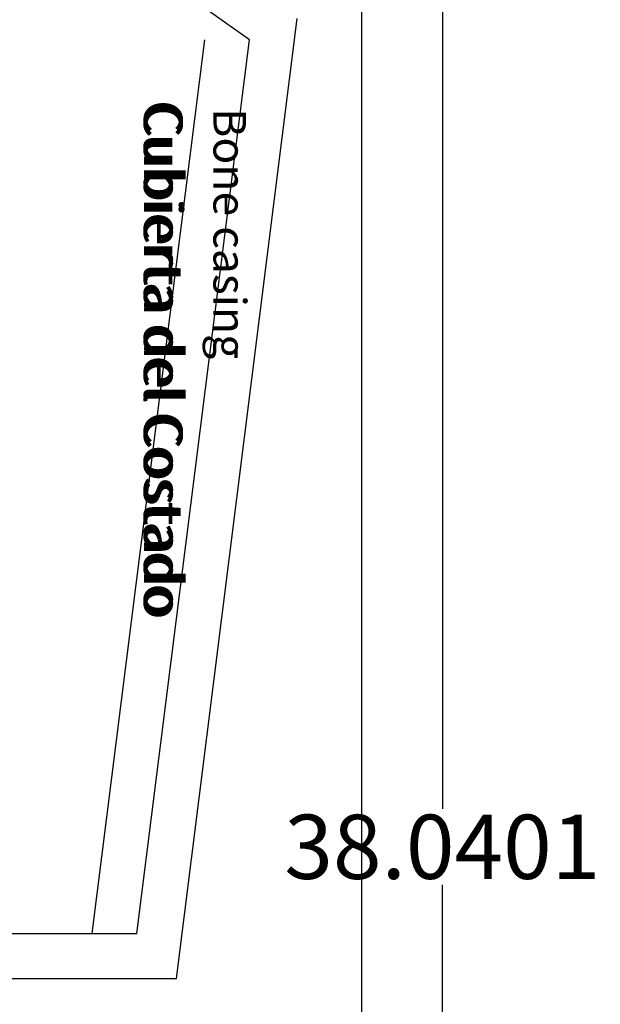
# Model space of a CAD drawing. Extents: x 4.8 to 50, y 42.4 to 82.5.
# Drawn here: x 40.9 to 50, y 59 to 74.3 of the extents above; entities that cross this region are included whole.
import ezdxf

# ---------------------------------------------------------------- set-up
doc = ezdxf.new("R2010")
doc.units = 0
doc.header["$MEASUREMENT"] = 0
doc.layers.add('Default DIME layer', color=7, linetype='Continuous')
doc.dimstyles.get("Standard").update_dxf_attribs({"dimtxt": 0.18, "dimasz": 0.18, "dimexe": 0.18, "dimexo": 0.0625, "dimgap": 0.09, "dimtad": 0, "dimtih": 1, "dimtoh": 1, "dimdec": 4, "dimzin": 0, "dimdsep": 46, "dimtxsty": 'Standard', "dimcen": 0.09, "dimadec": 0, "dimazin": 0, "dimtfac": 1, "dimtdec": 4, "dimtofl": 0, "dimtmove": 0, "dimatfit": 3, "dimfxl": 1, "dimtolj": 1, "dimtzin": 0, "dimarcsym": 0})

# ---------------------------------------------------------------- blocks, each defined once
blk = doc.blocks.new('*D2')
at = {"color": 0, "linetype": 'ByBlock', "lineweight": -2}
for p, q in [((46.314, 80.463), (47.69, 80.463)), ((47.51, 80.283), (47.51, 62.033)), ((47.51, 42.603), (47.51, 60.853)), ((46.314, 42.423), (47.69, 42.423))]:
    blk.add_line(p, q, dxfattribs=at)
at = {"color": 0, "linetype": 'ByBlock'}
for points in [[(47.54, 80.283), (47.48, 80.283), (47.51, 80.463)], [(47.48, 42.603), (47.54, 42.603), (47.51, 42.423)]]:
    blk.add_solid(points, dxfattribs=at)
at = {"layer": 'Defpoints', "color": 0}
for p in [(46.251, 80.463), (46.251, 42.423), (47.51, 42.423)]:
    blk.add_point(p, dxfattribs=at)
at = {"color": 0, "linetype": 'ByBlock', "insert": (47.51, 61.443), "char_height": 1, "attachment_point": 5}
blk.add_mtext('\\A1;38.0401', dxfattribs=at)

msp = doc.modelspace()

# ---------------------------------------------------------------- linework, layer by layer
at = {"color": 5, "linetype": 'ByBlock'}
msp.add_lwpolyline([(4.78452, 80.46287), (46.25105, 80.46287), (46.25105, 42.42274), (4.78452, 42.42274)], close=True, dxfattribs=at)
at = {"layer": 'Default DIME layer', "color": 7}
for points in [[(26.85002, 78.78718), (26.85002, 59.39148), (33.58102, 59.39148), (43.36812, 59.39148), (45.25102, 74.33898)], [(26.85002, 78.78718), (26.85002, 59.39148), (33.58102, 59.39148), (43.36812, 59.39148), (45.25102, 74.33898)], [(27.55002, 78.08718), (27.55002, 60.09148), (33.58102, 60.09148), (42.75082, 60.09148), (44.50412, 74.01038), (40.73892, 76.67908)], [(27.55002, 78.08718), (27.55002, 60.09148), (33.58102, 60.09148), (42.75082, 60.09148), (44.50412, 74.01038), (40.73892, 76.67908)], [(43.80412, 74.01038), (42.05082, 60.09148)], [(43.80412, 74.01038), (42.05082, 60.09148)]]:
    msp.add_lwpolyline(points, dxfattribs=at)

# ---------------------------------------------------------------- texts
at = {"linetype": 'ByBlock', "char_height": 0.6, "width": 8.0710775, "attachment_point": 1, "rotation": 270}
for insert in [(43.46205, 73.07293), (43.46205, 73.00763)]:
    msp.add_mtext('{\\fArial|b0|i0|c0|p0;Cubierta del Costado}', dxfattribs=dict(at, insert=insert))
at = {"layer": 'Default DIME layer', "color": 7}
msp.add_text('Bone casing', height=0.508, rotation=270, dxfattribs=at).set_placement((43.94412, 72.94508))

# ---------------------------------------------------------------- dimensions: what is measured, and where the dimension line sits
at = {"color": 1, "linetype": 'ByBlock'}
dim = msp.add_linear_dim(base=(47.50973, 42.42274), p1=(46.25105, 80.46287), p2=(46.25105, 42.42274), angle=90, dimstyle='Standard', override={"dimtxt": 1, "dimtmove": 2}, dxfattribs=at)
dim.commit()
dim.dimension.update_dxf_attribs({"geometry": '*D2', "text_midpoint": (47.50973, 61.4428)})

doc.saveas('drawing.dxf')
